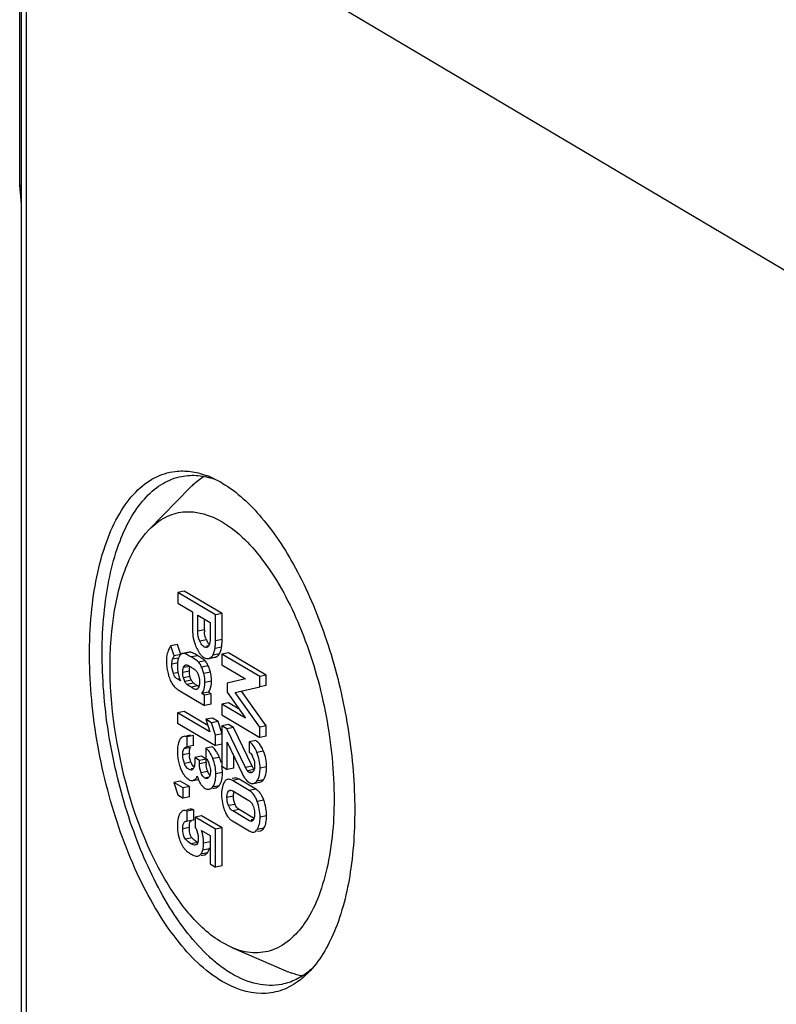
# Model space of a CAD drawing. Units: millimetres. Extents: x 0 to 1189, y 0 to 841.
# Drawn here: x 935 to 953, y 772 to 796 of the extents above; entities that cross this region are included whole.
import ezdxf

# ---------------------------------------------------------------- set-up
doc = ezdxf.new("R2010")
doc.units = ezdxf.units.MM
doc.header["$LTSCALE"] = 65.395
doc.layers.add('KASTEN-1097_DXF_CONTINUOUS_LINE', color=7, linetype='CONTINUOUS')

msp = doc.modelspace()

# ---------------------------------------------------------------- linework, layer by layer
at = {"layer": 'KASTEN-1097_DXF_CONTINUOUS_LINE', "color": 7, "linetype": 'Continuous'}
for p, q in [((934.8448, 791.6184), (934.8448, 800.9978)), ((934.885, 697.235), (934.885, 800.4133)), ((934.8448, 791.6184), (934.8449, 791.6164)), ((934.885, 791.1652), (934.8449, 791.6164)), ((937.9217, 783.4335), (938.8977, 784.4327)), ((938.7549, 781.9695), (938.599, 781.9387)), ((939.6543, 781.4367), (938.7549, 781.9695)), ((938.599, 781.9387), (938.599, 781.6824)), ((939.4984, 781.406), (938.599, 781.9387)), ((938.599, 781.6824), (938.9503, 781.4743)), ((938.9503, 781.4743), (938.9503, 781.0845)), ((939.0793, 781.0173), (939.0793, 781.3979)), ((939.0793, 781.3979), (939.3694, 781.226)), ((939.2352, 781.0481), (939.2352, 781.3055)), ((939.6543, 781.4367), (939.4984, 781.406)), ((939.4984, 780.7923), (939.4984, 781.406)), ((939.6543, 780.823), (939.6543, 781.4367)), ((939.3694, 781.226), (939.3694, 780.8548)), ((938.5957, 780.6984), (938.4398, 780.6676)), ((938.5194, 780.4325), (938.4398, 780.6676)), ((938.6753, 780.4633), (938.5957, 780.6984)), ((938.6753, 780.4633), (938.5194, 780.4325)), ((938.8744, 780.5189), (938.7185, 780.4881)), ((939.3321, 780.3678), (939.488, 780.3986)), ((939.3321, 780.3677), (939.3483, 780.3724)), ((939.488, 780.3986), (939.5042, 780.4031)), ((939.8049, 780.5018), (939.649, 780.471)), ((939.649, 780.471), (939.649, 780.2146)), ((940.5484, 779.9382), (939.649, 780.471)), ((940.7043, 779.969), (939.8049, 780.5018)), ((938.9993, 780.1114), (939.0117, 780.1023)), ((939.0117, 780.1023), (939.0213, 780.0945)), ((939.649, 780.2146), (940.2102, 779.8822)), ((938.6657, 779.8354), (938.5997, 779.8745)), ((940.2102, 779.8822), (939.7774, 779.7789)), ((940.7043, 779.969), (940.5484, 779.9382)), ((940.5484, 779.6957), (940.5484, 779.9382)), ((940.7043, 779.7265), (940.7043, 779.969)), ((938.6139, 779.6237), (939.2398, 779.2529)), ((939.7774, 779.7789), (939.7774, 779.5655)), ((939.962, 779.5582), (940.5484, 779.6957)), ((940.7043, 779.7265), (940.5484, 779.6957)), ((939.3271, 779.5667), (939.1713, 779.5359)), ((939.2398, 779.4953), (939.1713, 779.5359)), ((939.3957, 779.5261), (939.2398, 779.4953)), ((939.2398, 779.2529), (939.2398, 779.4953)), ((939.3957, 779.5261), (939.3271, 779.5667)), ((939.3957, 779.2836), (939.3957, 779.5261)), ((939.7774, 779.5655), (940.2102, 778.9553)), ((940.5484, 778.7363), (939.962, 779.5582)), ((940.7043, 778.7671), (940.1179, 779.589)), ((939.3957, 779.2836), (939.2398, 779.2529)), ((939.8049, 779.3138), (939.649, 779.283)), ((939.649, 779.283), (939.649, 779.0267)), ((940.2102, 778.9553), (939.649, 779.283)), ((940.0626, 779.1633), (939.8049, 779.3138)), ((938.7531, 779.1109), (938.5972, 779.0802)), ((938.5972, 779.0802), (938.5972, 778.8365)), ((939.362, 778.6271), (938.5972, 779.0802)), ((939.3141, 778.7786), (938.7531, 779.1109)), ((939.4241, 778.9548), (939.2682, 778.924)), ((939.2682, 778.924), (939.362, 778.6271)), ((939.4052, 778.8428), (939.2682, 778.924)), ((939.5611, 778.8736), (939.4241, 778.9548)), ((939.649, 779.0267), (940.5484, 778.4939)), ((938.5972, 778.8365), (939.4984, 778.3026)), ((939.5611, 778.8736), (939.4052, 778.8428)), ((939.4984, 778.5463), (939.4052, 778.8428)), ((939.6543, 778.5771), (939.5611, 778.8736)), ((939.8049, 778.8034), (939.649, 778.7726)), ((939.649, 778.7726), (939.649, 777.8085)), ((939.77, 778.7009), (939.649, 778.7726)), ((939.9259, 778.7317), (939.77, 778.7009)), ((940.2102, 777.7789), (939.77, 778.7009)), ((939.9259, 778.7317), (939.8049, 778.8034)), ((940.366, 777.8097), (939.9259, 778.7317)), ((940.7043, 778.7671), (940.5484, 778.7363)), ((940.5484, 778.4939), (940.5484, 778.7363)), ((940.7043, 778.5247), (940.7043, 778.7671)), ((938.8998, 778.5484), (938.8184, 778.5323)), ((938.9784, 778.5424), (938.8225, 778.5116)), ((938.8225, 778.2692), (938.8225, 778.5116)), ((938.9784, 778.3), (938.9784, 778.5424)), ((939.6543, 778.5771), (939.4984, 778.5463)), ((939.4984, 778.3026), (939.4984, 778.5463)), ((940.7043, 778.5247), (940.5484, 778.4939)), ((938.814, 778.2678), (938.8225, 778.2692)), ((938.9784, 778.3), (938.8225, 778.2692)), ((939.4247, 778.2688), (939.2688, 778.238)), ((939.2688, 778.238), (939.2688, 777.9955)), ((939.6543, 778.3334), (939.4984, 778.3026)), ((939.7774, 777.7325), (939.7774, 778.3775)), ((939.7774, 778.3775), (940.1404, 777.6184)), ((940.4531, 778.4194), (940.2972, 778.3886)), ((940.2972, 778.3886), (940.2972, 778.1462)), ((939.1617, 778.0463), (939.0058, 778.0156)), ((939.0058, 778.0156), (939.0058, 777.9135)), ((939.1194, 777.9483), (939.0058, 778.0156)), ((939.2753, 777.9791), (939.1194, 777.9483)), ((939.2633, 777.9862), (939.1617, 778.0463)), ((939.2753, 777.8955), (939.2753, 777.9791)), ((939.9333, 777.7633), (939.9333, 778.0515)), ((939.1194, 777.8647), (939.1194, 777.9483)), ((939.649, 777.8085), (939.7774, 777.7325)), ((939.9333, 777.7633), (939.7774, 777.7325)), ((938.9644, 777.4735), (939.0794, 777.4962)), ((939.9433, 777.5284), (939.8907, 777.518)), ((940.4531, 777.2651), (940.0562, 777.5002)), ((938.6617, 777.4562), (938.5058, 777.4254)), ((938.5058, 777.4254), (938.599, 777.1277)), ((938.7274, 777.2942), (938.5058, 777.4254)), ((938.8833, 777.3249), (938.6617, 777.4562)), ((938.8833, 777.3249), (938.7274, 777.2942)), ((938.7274, 777.0517), (938.7274, 777.2942)), ((938.8833, 777.0825), (938.8833, 777.3249)), ((938.9644, 777.4736), (938.9742, 777.4758)), ((939.4337, 777.2813), (939.5001, 777.2944)), ((940.2972, 777.2343), (939.9003, 777.4695)), ((940.3982, 777.4011), (940.554, 777.4319)), ((938.599, 777.1277), (938.7274, 777.0517)), ((938.8833, 777.0825), (938.7274, 777.0517)), ((939.9077, 777.2226), (940.2898, 776.9962)), ((938.8914, 776.7859), (938.8194, 776.7717)), ((938.9809, 776.7741), (938.825, 776.7433)), ((938.825, 776.5009), (938.825, 776.7433)), ((938.9809, 776.5316), (938.9809, 776.7741)), ((939.1679, 776.632), (939.012, 776.6012)), ((939.012, 776.6012), (939.012, 776.3727)), ((939.4984, 776.3131), (939.012, 776.6012)), ((939.6543, 776.3438), (939.1679, 776.632)), ((940.2898, 776.5206), (939.9077, 776.747)), ((940.3991, 776.579), (940.0636, 776.7777)), ((938.7922, 776.5009), (938.825, 776.5009)), ((938.9809, 776.5316), (938.825, 776.5009)), ((939.6543, 776.3438), (939.4984, 776.3131)), ((939.6543, 775.4436), (939.6543, 776.3438)), ((939.9003, 776.5089), (940.2972, 776.2737)), ((939.1663, 776.2812), (939.3694, 776.1609)), ((939.3694, 776.1609), (939.3694, 775.4892)), ((939.4984, 775.4128), (939.4984, 776.3131)), ((940.4973, 776.2636), (940.5644, 776.2769)), ((939.0371, 775.9432), (939.0237, 775.9392)), ((939.062, 775.6702), (939.0746, 775.6718)), ((939.1557, 775.6879), (939.2305, 775.7026)), ((939.3694, 775.4892), (939.4984, 775.4128)), ((939.6543, 775.4436), (939.4984, 775.4128)), ((939.885, 773.5023), (939.6555, 773.6191)), ((939.8827, 773.5028), (941.1652, 772.9496))]:
    msp.add_line(p, q, dxfattribs=at)
at = {"layer": 'KASTEN-1097_DXF_CONTINUOUS_LINE', "color": 9, "linetype": 'Continuous'}
for p, q in [((935.0055, 697.0811), (935.0055, 800.2594)), ((955.2555, 788.2634), (935.9055, 799.7262)), ((939.2352, 781.0481), (939.0793, 781.0173)), ((939.2807, 780.8086), (939.1248, 780.7778)), ((939.6543, 780.823), (939.4984, 780.7923)), ((939.347, 780.6726), (939.2826, 780.6598)), ((939.6432, 780.6405), (939.4873, 780.6097)), ((938.6154, 780.3788), (938.4789, 780.3519)), ((938.9012, 780.5199), (938.7453, 780.4891)), ((939.0747, 780.4355), (938.9188, 780.4048)), ((939.2481, 780.3141), (939.0922, 780.2833)), ((939.5042, 780.4031), (939.3483, 780.3724)), ((939.5913, 780.481), (939.4355, 780.4502)), ((938.5789, 780.2546), (938.4614, 780.2314)), ((938.8759, 780.0707), (938.72, 780.0399)), ((938.8916, 780.1825), (938.7357, 780.1517)), ((938.7961, 780.2094), (938.7691, 780.204)), ((939.3245, 780.1965), (939.1686, 780.1658)), ((938.6217, 780.0377), (938.4974, 780.0131)), ((938.6558, 779.8856), (938.5997, 779.8745)), ((938.8917, 779.9439), (938.7359, 779.9131)), ((938.9253, 779.8512), (938.7694, 779.8204)), ((939.3771, 780.0464), (939.2213, 780.0156)), ((938.9722, 779.785), (938.8163, 779.7542)), ((939.0747, 779.7163), (938.9188, 779.6855)), ((939.0435, 779.6374), (939.0213, 779.633)), ((939.4031, 779.8326), (939.2472, 779.8019)), ((938.9035, 778.2541), (938.7477, 778.2233)), ((938.8759, 778.1089), (938.72, 778.0781)), ((939.5907, 778.0207), (939.4348, 777.99)), ((940.637, 778.1701), (940.4811, 778.1393)), ((938.9137, 777.9081), (938.7578, 777.8773)), ((938.9666, 777.7578), (938.9195, 777.7485)), ((939.2753, 777.8955), (939.1194, 777.8647)), ((940.366, 777.8097), (940.2102, 777.7789)), ((940.4136, 777.732), (940.2577, 777.7012)), ((940.7123, 777.7948), (940.5564, 777.764)), ((939.3111, 777.6841), (939.1552, 777.6533)), ((939.3397, 777.5463), (939.2472, 777.528)), ((939.6623, 777.6616), (939.5064, 777.6308)), ((940.0562, 777.5002), (939.9003, 777.4695)), ((940.3447, 777.6733), (940.2997, 777.6644)), ((939.5827, 777.3468), (939.4268, 777.316)), ((940.4531, 777.2651), (940.2972, 777.2343)), ((940.6364, 777.4883), (940.4805, 777.4575)), ((939.9259, 777.0971), (939.77, 777.0663)), ((939.8431, 777.2257), (939.8057, 777.2184)), ((939.9617, 776.9042), (939.8058, 776.8734)), ((940.6444, 777.0056), (940.4885, 776.9748)), ((940.0636, 776.7777), (939.9077, 776.747)), ((940.7123, 776.6312), (940.5564, 776.6005)), ((938.8759, 776.3513), (938.72, 776.3206)), ((940.3883, 776.5401), (940.3491, 776.5323)), ((940.6444, 776.3385), (940.4885, 776.3077)), ((938.9408, 776.1058), (938.7849, 776.075)), ((939.0691, 775.9991), (938.9132, 775.9683)), ((939.3716, 776.0125), (939.2157, 775.9817)), ((939.3052, 775.7507), (939.1494, 775.7199)), ((939.3516, 775.8494), (939.1957, 775.8186))]:
    msp.add_line(p, q, dxfattribs=at)
at = {"layer": 'KASTEN-1097_DXF_CONTINUOUS_LINE', "color": 7, "linetype": 'Continuous'}
for centre, radius, start, end in [((938.5701, 782.7823), 2.0609, 66.74577, 70.05444), ((938.3486, 782.331), 2.5641, 59.35449, 60.52274), ((940.077, 781.0475), 0.8418, 179.95761, 182.99535), ((939.6376, 780.9772), 0.3947, 199.91517, 205.29567), ((939.8142, 781.0604), 0.5899, 205.27492, 208.64277), ((938.6233, 780.4965), 0.2509, 137.00303, 142.4412), ((939.7746, 780.9807), 0.8129, 200.25086, 204.89671), ((939.0303, 780.6702), 0.461, 331.49641, 345.81154), ((939.0297, 780.6699), 0.4616, 345.86664, 349.22649), ((939.023, 780.6712), 0.4684, 349.22743, 352.46152), ((938.3101, 780.7648), 1.1873, 352.49818, 355.22006), ((939.1864, 780.7011), 0.4609, 331.47995, 341.61677), ((939.1877, 780.7002), 0.4594, 341.66203, 348.80513), ((939.1793, 780.7019), 0.4679, 348.80447, 352.46277), ((938.5171, 780.7894), 1.1359, 352.46834, 353.89081), ((939.2048, 780.3128), 0.8725, 177.57435, 180.02022), ((939.5534, 780.3124), 1.221, 179.99641, 183.26099), ((938.9304, 780.3436), 0.5958, 162.54899, 169.20044), ((939.0325, 780.215), 0.4455, 156.11252, 159.09776), ((938.7356, 780.4018), 0.088, 101.20658, 108.92672), ((938.8909, 780.4356), 0.0849, 91.82861, 101.18009), ((938.8909, 780.4327), 0.0878, 83.2649, 91.79188), ((937.6532, 778.0344), 2.7904, 58.61326, 59.37537), ((939.654, 780.876), 0.6572, 212.54938, 215.33358), ((939.5603, 780.8094), 0.5423, 215.32446, 218.61287), ((939.0371, 780.1167), 0.289, 40.17823, 43.09016), ((939.2546, 780.5482), 0.2057, 326.76726, 331.54241), ((939.5454, 780.3121), 1.213, 183.27071, 189.64292), ((939.5788, 780.3184), 1.247, 189.6705, 195.92543), ((939.6146, 780.1911), 1.0229, 177.78624, 180.04847), ((939.4938, 780.19), 0.9022, 179.98937, 183.92673), ((939.3785, 780.2003), 0.7867, 175.14791, 177.79636), ((939.4708, 780.1886), 0.8791, 183.93331, 187.8812), ((939.1931, 780.2162), 0.6006, 172.06648, 175.15739), ((939.4626, 780.1875), 0.8708, 187.88769, 191.74724), ((937.7689, 778.2239), 2.2538, 59.32158, 60.06606), ((939.6371, 780.3347), 1.3075, 195.9129, 199.01446), ((939.1097, 780.1519), 0.7494, 198.93436, 203.77247), ((939.4785, 780.1914), 0.8872, 191.78192, 199.55744), ((939.5101, 780.2022), 0.9206, 199.53616, 201.48869), ((939.5305, 780.2103), 0.9426, 201.48922, 203.43615), ((938.8711, 780.0234), 0.4775, 215.62235, 221.53448), ((938.8425, 779.9983), 0.4394, 221.55652, 227.29274), ((938.8253, 779.9798), 0.4142, 227.30221, 239.30085), ((939.8954, 781.101), 1.6097, 239.34543, 240.09053), ((939.5191, 778.1691), 0.9274, 176.55845, 180.06301), ((940.3106, 778.1796), 0.2789, 52.17312, 59.28376), ((939.8111, 778.1678), 1.2194, 179.98338, 183.45211), ((939.732, 778.1626), 1.1402, 183.43238, 190.42466), ((939.4211, 778.1089), 0.5452, 179.99518, 183.52358), ((938.9543, 777.801), 0.671, 29.28029, 31.67389), ((938.5972, 777.6224), 1.0704, 18.44529, 21.84793), ((939.9779, 777.8513), 0.4444, 21.21349, 25.17114), ((939.9133, 777.8259), 0.5138, 17.6357, 21.24503), ((939.6902, 778.1558), 1.0979, 190.46798, 197.5361), ((939.7012, 778.1595), 1.1095, 197.54985, 201.12844), ((939.3155, 778.0603), 0.4296, 200.74108, 204.88326), ((940.0462, 777.8951), 0.7709, 179.9711, 182.8369), ((938.9469, 777.7295), 0.4236, 17.80747, 21.59688), ((938.7434, 777.6637), 0.6375, 15.0899, 17.84562), ((938.6508, 777.6403), 1.0139, 14.93169, 18.44225), ((938.7445, 777.661), 0.9178, 0.03513, 9.59394), ((939.1347, 777.8824), 0.4763, 216.12248, 221.30571), ((938.9138, 777.778), 0.057, 281.10777, 297.62043), ((939.7194, 777.8458), 0.4392, 197.31545, 201.61277), ((939.7206, 777.8459), 0.4404, 201.5688, 205.65249), ((940.5322, 777.7586), 0.411, 218.80102, 221.30663), ((939.5762, 777.6936), 0.5291, 216.03764, 218.99857), ((939.515, 777.644), 0.4502, 218.99514, 222.26421), ((940.2834, 776.9787), 0.3328, 56.24089, 59.35414), ((940.5889, 777.1435), 0.9473, 176.37632, 180.06838), ((940.6836, 777.1424), 1.042, 180.00177, 183.44384), ((940.718, 777.1457), 1.0765, 183.50893, 193.39975), ((940.2181, 776.9102), 0.4278, 36.45458, 42.65787), ((940.7818, 777.1602), 1.1419, 193.36362, 196.62883), ((940.8324, 777.1754), 1.1948, 196.63174, 199.86391), ((940.0506, 776.7284), 0.3692, 22.7757, 27.28198), ((938.9134, 776.6738), 0.1143, 93.61988, 101.10387), ((940.4329, 777.0298), 0.7695, 199.77881, 204.26961), ((940.1023, 776.833), 0.3825, 222.26737, 228.31893), ((938.5628, 776.0961), 0.5275, 26.23252, 31.62256), ((940.0785, 776.8064), 0.3469, 228.33167, 235.15222), ((940.0673, 776.7908), 0.3277, 235.19177, 239.34736), ((940.3443, 776.5572), 0.0542, 281.06225, 292.09961), ((939.4091, 776.3607), 0.8154, 192.48017, 195.05626), ((939.5554, 776.6839), 0.8438, 223.24638, 225.37844), ((939.3035, 776.2625), 0.6845, 203.62059, 205.83487), ((939.4241, 776.321), 0.8185, 205.84344, 207.86268), ((939.3192, 776.2656), 0.6999, 207.86163, 210.08936), ((939.4779, 776.6053), 0.7333, 225.37694, 227.71504), ((938.9537, 775.9651), 0.4144, 343.77612, 347.12072), ((939.0706, 776.1021), 0.402, 218.07675, 221.21166), ((939.0182, 776.057), 0.3329, 221.31436, 225.12972), ((939.074, 776.113), 0.4119, 225.12344, 228.56052), ((939.135, 776.1821), 0.5041, 228.55396, 231.64041), ((938.6919, 775.965), 0.5247, 341.18991, 343.79593), ((939.2102, 775.8049), 0.1043, 281.21095, 291.4249), ((938.8411, 775.9978), 0.5317, 341.45881, 343.78494), ((941.9553, 774.7807), 1.9942, 246.65938, 250.93575), ((940.1579, 774.4274), 2.169, 315.6765, 317.00685)]:
    msp.add_arc(centre, radius, start, end, dxfattribs=at)
for points, knots in [([(934.8449, 791.6164), (934.8461, 791.6041), (934.8632, 791.5896), (934.8793, 791.5818), (934.885, 791.5794)], [0, 0, 0, 0, 0.6676811, 1, 1, 1, 1]), ([(939.6555, 772.6969), (939.2372, 772.9447), (938.4433, 773.7479), (937.5477, 775.3177), (936.8738, 777.253), (936.5039, 779.3385), (936.4775, 781.3395), (936.7557, 782.8446), (937.1836, 783.7985), (937.5639, 784.3229), (938.0181, 784.6813), (938.3678, 784.7934), (938.5385, 784.814)], [0, 0, 0, 0, 0.105579, 0.2386582, 0.3906296, 0.5481059, 0.6965396, 0.8233444, 0.8763699, 0.9223732, 0.9626714, 1, 1, 1, 1]), ([(939.3447, 773.2882), (938.9813, 773.6242), (938.3172, 774.5016), (937.5717, 776.0707), (937.0408, 777.8894), (936.7786, 779.7814), (936.8091, 781.5625), (937.0882, 782.8906), (937.4807, 783.7358), (937.8232, 784.2089), (938.226, 784.5436), (938.5359, 784.6646), (938.6891, 784.6948)], [0, 0, 0, 0, 0.1167073, 0.2558106, 0.4080711, 0.5616554, 0.7044971, 0.8265551, 0.8780849, 0.9232632, 0.9631746, 1, 1, 1, 1]), ([(938.8978, 784.4327), (938.9229, 784.4584), (939.0226, 784.5553), (939.1329, 784.6415), (939.2197, 784.6969)], [0, 0, 0, 0, 0.2589245, 1, 1, 1, 1]), ([(939.6555, 784.537), (940.0133, 784.3251), (940.7032, 783.6717), (941.5229, 782.3837), (942.1898, 780.7759), (942.6424, 778.9843), (942.8434, 777.1622), (942.7743, 775.4643), (942.4466, 774.0338), (942.012, 773.2353), (941.7444, 772.9483)], [0, 0, 0, 0, 0.098265, 0.2197053, 0.3591415, 0.5077045, 0.6550325, 0.7909551, 0.9072455, 1, 1, 1, 1]), ([(937.9214, 783.4333), (938.0333, 783.5478), (938.2809, 783.7419), (938.8937, 783.9324), (939.3818, 783.7769), (939.6555, 783.6148)], [0, 0, 0, 0, 0.2554798, 0.4921434, 1, 1, 1, 1]), ([(939.6555, 783.6148), (940.0487, 783.3819), (940.784, 782.6002), (941.5791, 781.0887), (942.1357, 779.249), (942.3689, 777.3302), (942.2724, 775.7992), (941.9808, 774.7563), (941.6287, 774.0078), (941.0652, 773.4423), (940.3688, 773.3455), (940.0424, 773.4343), (939.885, 773.5019)], [0, 0, 0, 0, 0.1107821, 0.2521936, 0.4123207, 0.5737566, 0.7187708, 0.7808566, 0.8347226, 0.919932, 0.9584709, 1, 1, 1, 1]), ([(939.6555, 773.6191), (939.3515, 773.7992), (938.7652, 774.3555), (937.7864, 775.9044), (937.0392, 778.3114), (936.9083, 780.8113), (937.3143, 782.5304), (937.6911, 783.1975), (937.9214, 783.4333)], [0, 0, 0, 0, 0.0987129, 0.2208124, 0.5093764, 0.7921036, 0.9079426, 1, 1, 1, 1]), ([(939.2243, 780.6483), (939.2146, 780.6541), (939.1713, 780.6887), (939.1435, 780.7384), (939.1248, 780.7778)], [0, 0, 0, 0, 0.2064555, 1, 1, 1, 1]), ([(939.3694, 780.8548), (939.3694, 780.8161), (939.367, 780.7658), (939.3548, 780.7173), (939.3512, 780.7066)], [0, 0, 0, 0, 0.774194, 1, 1, 1, 1]), ([(938.4244, 780.6495), (938.4179, 780.6411), (938.3912, 780.6018), (938.3731, 780.5573), (938.362, 780.5223)], [0, 0, 0, 0, 0.2241713, 1, 1, 1, 1]), ([(939.3141, 780.6451), (939.3103, 780.6419), (939.302, 780.6366), (939.2926, 780.6334), (939.288, 780.6325)], [0, 0, 0, 0, 0.5119995, 1, 1, 1, 1]), ([(939.3301, 780.6628), (939.3278, 780.6594), (939.3228, 780.6531), (939.3171, 780.6476), (939.3141, 780.6451)], [0, 0, 0, 0, 0.5176756, 1, 1, 1, 1]), ([(939.344, 780.6878), (939.342, 780.6833), (939.3378, 780.6747), (939.3328, 780.6666), (939.3301, 780.6628)], [0, 0, 0, 0, 0.5159646, 1, 1, 1, 1]), ([(939.3512, 780.7066), (939.3502, 780.7033), (939.3479, 780.697), (939.3454, 780.6908), (939.344, 780.6878)], [0, 0, 0, 0, 0.5103122, 1, 1, 1, 1]), ([(938.6031, 780.3275), (938.6022, 780.3229), (938.6004, 780.3134), (938.5989, 780.3039), (938.5982, 780.2991)], [0, 0, 0, 0, 0.4887224, 1, 1, 1, 1]), ([(938.6693, 780.4623), (938.6652, 780.4588), (938.6466, 780.4393), (938.6339, 780.415), (938.6252, 780.3954)], [0, 0, 0, 0, 0.2011611, 1, 1, 1, 1]), ([(938.6818, 780.4721), (938.6797, 780.4706), (938.6754, 780.4675), (938.6713, 780.4641), (938.6693, 780.4623)], [0, 0, 0, 0, 0.4919467, 1, 1, 1, 1]), ([(938.7071, 780.485), (938.7027, 780.4835), (938.694, 780.4798), (938.6858, 780.4748), (938.6818, 780.4721)], [0, 0, 0, 0, 0.4886723, 1, 1, 1, 1]), ([(938.7453, 780.4891), (938.7408, 780.4896), (938.7318, 780.49), (938.7229, 780.4889), (938.7185, 780.4881)], [0, 0, 0, 0, 0.5042684, 1, 1, 1, 1]), ([(938.7599, 780.4858), (938.7573, 780.4866), (938.7525, 780.4879), (938.7476, 780.4888), (938.7453, 780.4891)], [0, 0, 0, 0, 0.5434016, 1, 1, 1, 1]), ([(938.9188, 780.4048), (938.9015, 780.415), (938.8499, 780.4443), (938.7976, 780.4744), (938.7599, 780.4858)], [0, 0, 0, 0, 0.3377463, 1, 1, 1, 1]), ([(938.9272, 780.5127), (938.9224, 780.5145), (938.9139, 780.5174), (938.9051, 780.5194), (938.9012, 780.5199)], [0, 0, 0, 0, 0.5647816, 1, 1, 1, 1]), ([(939.0922, 780.2833), (939.0842, 780.2919), (939.0307, 780.3385), (938.9695, 780.3747), (938.9188, 780.4048)], [0, 0, 0, 0, 0.1663618, 1, 1, 1, 1]), ([(939.0747, 780.4355), (939.0592, 780.4447), (939.0112, 780.4724), (938.9623, 780.4996), (938.9272, 780.5127)], [0, 0, 0, 0, 0.3237939, 1, 1, 1, 1]), ([(939.2481, 780.3141), (939.2436, 780.3189), (939.2184, 780.3427), (939.1899, 780.3626), (939.1666, 780.3782)], [0, 0, 0, 0, 0.1904647, 1, 1, 1, 1]), ([(939.2206, 780.3942), (939.2304, 780.3884), (939.2644, 780.3706), (939.3053, 780.3625), (939.3321, 780.3678)], [0, 0, 0, 0, 0.2921539, 1, 1, 1, 1]), ([(939.3245, 780.1965), (939.3193, 780.2071), (939.3, 780.2443), (939.2774, 780.28), (939.2579, 780.3031)], [0, 0, 0, 0, 0.279885, 1, 1, 1, 1]), ([(939.58, 780.4625), (939.582, 780.4655), (939.586, 780.4715), (939.5896, 780.4778), (939.5913, 780.481)], [0, 0, 0, 0, 0.4933452, 1, 1, 1, 1]), ([(938.7691, 780.204), (938.7729, 780.2073), (938.7807, 780.2132), (938.7899, 780.2166), (938.7945, 780.2175)], [0, 0, 0, 0, 0.5143711, 1, 1, 1, 1]), ([(938.7945, 780.2175), (938.798, 780.2182), (938.8054, 780.2187), (938.8127, 780.2173), (938.8163, 780.2161)], [0, 0, 0, 0, 0.4883129, 1, 1, 1, 1]), ([(938.8759, 780.0707), (938.8759, 780.0803), (938.8766, 780.113), (938.88, 780.146), (938.8865, 780.1682)], [0, 0, 0, 0, 0.2931841, 1, 1, 1, 1]), ([(939.1686, 780.1658), (939.1627, 780.1777), (939.1411, 780.2192), (939.1151, 780.2589), (939.0922, 780.2833)], [0, 0, 0, 0, 0.2845513, 1, 1, 1, 1]), ([(939.2213, 780.0156), (939.2172, 780.0307), (939.2025, 780.0817), (939.1851, 780.1322), (939.1686, 780.1658)], [0, 0, 0, 0, 0.2947488, 1, 1, 1, 1]), ([(939.3771, 780.0464), (939.373, 780.0615), (939.3584, 780.1125), (939.341, 780.1629), (939.3245, 780.1965)], [0, 0, 0, 0, 0.2947488, 1, 1, 1, 1]), ([(938.5997, 779.8745), (938.5896, 779.8805), (938.5425, 779.9153), (938.5133, 779.9696), (938.4974, 780.0131)], [0, 0, 0, 0, 0.2019606, 1, 1, 1, 1]), ([(939.0688, 780.0259), (939.0707, 780.022), (939.0744, 780.014), (939.0778, 780.0058), (939.0794, 780.0017)], [0, 0, 0, 0, 0.4937521, 1, 1, 1, 1]), ([(939.2472, 779.8019), (939.2472, 779.8211), (939.2453, 779.8929), (939.2351, 779.9648), (939.2213, 780.0156)], [0, 0, 0, 0, 0.2678309, 1, 1, 1, 1]), ([(939.4031, 779.8326), (939.4031, 779.8519), (939.4012, 779.9237), (939.3909, 779.9956), (939.3771, 780.0464)], [0, 0, 0, 0, 0.2678309, 1, 1, 1, 1]), ([(938.9883, 779.7723), (938.9853, 779.7745), (938.9798, 779.7786), (938.9746, 779.783), (938.9722, 779.785)], [0, 0, 0, 0, 0.5451606, 1, 1, 1, 1]), ([(939.0747, 779.7163), (939.0656, 779.7217), (939.0362, 779.7394), (939.0073, 779.7581), (938.9883, 779.7723)], [0, 0, 0, 0, 0.3080617, 1, 1, 1, 1]), ([(939.0447, 779.6314), (939.0409, 779.6307), (939.0329, 779.6302), (939.0251, 779.6318), (939.0213, 779.633)], [0, 0, 0, 0, 0.4879787, 1, 1, 1, 1]), ([(939.0685, 779.6438), (939.0651, 779.6407), (939.0577, 779.6354), (939.049, 779.6322), (939.0447, 779.6314)], [0, 0, 0, 0, 0.5139864, 1, 1, 1, 1]), ([(939.1063, 779.7091), (939.1056, 779.707), (939.1041, 779.7028), (939.1024, 779.6987), (939.1015, 779.6967)], [0, 0, 0, 0, 0.5103799, 1, 1, 1, 1]), ([(939.1713, 779.5359), (939.1842, 779.5514), (939.2354, 779.6306), (939.2472, 779.7287), (939.2472, 779.8019)], [0, 0, 0, 0, 0.2161309, 1, 1, 1, 1]), ([(939.3271, 779.5667), (939.3401, 779.5822), (939.3912, 779.6614), (939.4031, 779.7595), (939.4031, 779.8326)], [0, 0, 0, 0, 0.2161309, 1, 1, 1, 1]), ([(938.72, 778.0781), (938.72, 778.0923), (938.7217, 778.1412), (938.7275, 778.1943), (938.7477, 778.2233)], [0, 0, 0, 0, 0.2863949, 1, 1, 1, 1]), ([(938.8878, 778.2188), (938.8888, 778.2222), (938.8909, 778.2288), (938.8935, 778.2352), (938.8948, 778.2383)], [0, 0, 0, 0, 0.5186318, 1, 1, 1, 1]), ([(938.8948, 778.2383), (938.8961, 778.2411), (938.8987, 778.2466), (938.9019, 778.2517), (938.9035, 778.2541)], [0, 0, 0, 0, 0.5188676, 1, 1, 1, 1]), ([(939.4508, 778.2469), (939.4466, 778.2509), (939.4381, 778.2584), (939.4292, 778.2654), (939.4247, 778.2688)], [0, 0, 0, 0, 0.5076177, 1, 1, 1, 1]), ([(940.4811, 778.1393), (940.4732, 778.1588), (940.443, 778.2268), (940.4034, 778.2917), (940.3671, 778.331)], [0, 0, 0, 0, 0.2820063, 1, 1, 1, 1]), ([(939.2688, 777.9955), (939.2758, 777.9889), (939.3061, 777.9568), (939.3281, 777.9174), (939.3408, 777.8854)], [0, 0, 0, 0, 0.2183072, 1, 1, 1, 1]), ([(939.4348, 777.99), (939.4272, 778.0091), (939.3984, 778.0758), (939.3618, 778.1399), (939.3286, 778.1802)], [0, 0, 0, 0, 0.2828504, 1, 1, 1, 1]), ([(940.2972, 778.1462), (940.305, 778.1406), (940.3399, 778.1118), (940.365, 778.0725), (940.3802, 778.0403)], [0, 0, 0, 0, 0.2128656, 1, 1, 1, 1]), ([(938.8626, 777.7373), (938.8523, 777.7434), (938.8047, 777.7788), (938.7745, 777.8334), (938.7578, 777.8773)], [0, 0, 0, 0, 0.2028277, 1, 1, 1, 1]), ([(938.9547, 777.7379), (938.9524, 777.7358), (938.9478, 777.732), (938.9428, 777.7289), (938.9402, 777.7275)], [0, 0, 0, 0, 0.5112856, 1, 1, 1, 1]), ([(938.9676, 777.7528), (938.9656, 777.7501), (938.9616, 777.7449), (938.957, 777.7401), (938.9547, 777.7379)], [0, 0, 0, 0, 0.5136269, 1, 1, 1, 1]), ([(938.9794, 777.7728), (938.9776, 777.7692), (938.9739, 777.7624), (938.9697, 777.7559), (938.9676, 777.7528)], [0, 0, 0, 0, 0.5128973, 1, 1, 1, 1]), ([(939.0014, 777.8477), (939.0008, 777.843), (938.9992, 777.8338), (938.9973, 777.8246), (938.9962, 777.8202)], [0, 0, 0, 0, 0.5091475, 1, 1, 1, 1]), ([(940.4136, 777.732), (940.4096, 777.7365), (940.3907, 777.7604), (940.3766, 777.7877), (940.366, 777.8097)], [0, 0, 0, 0, 0.1975732, 1, 1, 1, 1]), ([(940.4274, 777.8219), (940.4274, 777.8088), (940.4258, 777.764), (940.4171, 777.7168), (940.3991, 777.6902)], [0, 0, 0, 0, 0.2902651, 1, 1, 1, 1]), ([(940.5371, 777.5805), (940.5404, 777.5939), (940.5529, 777.6543), (940.5564, 777.7162), (940.5564, 777.764)], [0, 0, 0, 0, 0.2233364, 1, 1, 1, 1]), ([(940.6792, 777.5666), (940.685, 777.5821), (940.707, 777.6562), (940.7123, 777.7343), (940.7123, 777.7948)], [0, 0, 0, 0, 0.2154037, 1, 1, 1, 1]), ([(938.9742, 777.4758), (938.998, 777.4824), (939.0269, 777.5084), (939.0452, 777.5382), (939.0502, 777.5474)], [0, 0, 0, 0, 0.7007039, 1, 1, 1, 1]), ([(939.0502, 777.5474), (939.0527, 777.5518), (939.0574, 777.561), (939.0617, 777.5703), (939.0639, 777.5751)], [0, 0, 0, 0, 0.4860906, 1, 1, 1, 1]), ([(939.2472, 777.528), (939.2381, 777.5334), (939.1963, 777.5657), (939.1706, 777.6145), (939.1552, 777.6533)], [0, 0, 0, 0, 0.202752, 1, 1, 1, 1]), ([(939.3123, 777.5217), (939.31, 777.5205), (939.3051, 777.5184), (939.3001, 777.5169), (939.2975, 777.5164)], [0, 0, 0, 0, 0.5041949, 1, 1, 1, 1]), ([(939.3514, 777.5655), (939.3496, 777.5621), (939.3459, 777.5557), (939.3418, 777.5496), (939.3396, 777.5466)], [0, 0, 0, 0, 0.5129251, 1, 1, 1, 1]), ([(939.3774, 777.698), (939.3774, 777.6851), (939.3758, 777.6401), (939.3664, 777.5941), (939.3514, 777.5655)], [0, 0, 0, 0, 0.2845645, 1, 1, 1, 1]), ([(939.4855, 777.4351), (939.4892, 777.449), (939.5029, 777.5133), (939.5064, 777.5795), (939.5064, 777.6308)], [0, 0, 0, 0, 0.2187664, 1, 1, 1, 1]), ([(939.6272, 777.4218), (939.6318, 777.4335), (939.6497, 777.488), (939.6572, 777.5454), (939.6601, 777.59)], [0, 0, 0, 0, 0.2188902, 1, 1, 1, 1]), ([(939.9003, 777.4695), (939.8903, 777.4754), (939.8559, 777.4936), (939.8145, 777.503), (939.7875, 777.4976)], [0, 0, 0, 0, 0.2964241, 1, 1, 1, 1]), ([(940.3991, 777.6902), (940.3972, 777.6875), (940.3934, 777.6823), (940.389, 777.6776), (940.3867, 777.6755)], [0, 0, 0, 0, 0.5153538, 1, 1, 1, 1]), ([(940.4805, 777.4575), (940.5009, 777.4832), (940.5213, 777.5249), (940.534, 777.5684), (940.5371, 777.5805)], [0, 0, 0, 0, 0.7236968, 1, 1, 1, 1]), ([(939.1334, 777.4048), (939.1358, 777.4009), (939.1407, 777.3933), (939.1458, 777.3859), (939.1484, 777.3824)], [0, 0, 0, 0, 0.509315, 1, 1, 1, 1]), ([(939.4268, 777.316), (939.4482, 777.3398), (939.4694, 777.3805), (939.4823, 777.4229), (939.4855, 777.4351)], [0, 0, 0, 0, 0.7182605, 1, 1, 1, 1]), ([(939.5374, 777.3088), (939.5405, 777.3106), (939.5466, 777.3144), (939.5524, 777.3187), (939.5553, 777.321)], [0, 0, 0, 0, 0.4911854, 1, 1, 1, 1]), ([(940.3665, 777.3996), (940.3718, 777.3991), (940.3824, 777.3988), (940.393, 777.4001), (940.3982, 777.4011)], [0, 0, 0, 0, 0.5052151, 1, 1, 1, 1]), ([(939.77, 777.0663), (939.77, 777.0818), (939.772, 777.1335), (939.7822, 777.1898), (939.8057, 777.2184)], [0, 0, 0, 0, 0.2954279, 1, 1, 1, 1]), ([(939.885, 777.234), (939.8889, 777.2324), (939.8966, 777.2289), (939.904, 777.2248), (939.9077, 777.2226)], [0, 0, 0, 0, 0.4902703, 1, 1, 1, 1]), ([(939.9259, 777.0971), (939.9259, 777.1075), (939.9268, 777.1435), (939.9313, 777.1798), (939.9389, 777.2044)], [0, 0, 0, 0, 0.2879816, 1, 1, 1, 1]), ([(940.4885, 776.9748), (940.4779, 777.0042), (940.436, 777.1038), (940.3637, 777.1949), (940.2972, 777.2343)], [0, 0, 0, 0, 0.2877918, 1, 1, 1, 1]), ([(940.6444, 777.0056), (940.6389, 777.0208), (940.617, 777.0763), (940.5881, 777.1294), (940.5622, 777.1644)], [0, 0, 0, 0, 0.2706867, 1, 1, 1, 1]), ([(939.9077, 776.747), (939.898, 776.7527), (939.8532, 776.7844), (939.8224, 776.8333), (939.8058, 776.8734)], [0, 0, 0, 0, 0.2059028, 1, 1, 1, 1]), ([(940.0636, 776.7777), (940.0296, 776.7979), (939.991, 776.841), (939.9675, 776.8902), (939.9617, 776.9042)], [0, 0, 0, 0, 0.7234862, 1, 1, 1, 1]), ([(940.2898, 776.9962), (940.2979, 776.9914), (940.3348, 776.9662), (940.3626, 776.9288), (940.3787, 776.8976)], [0, 0, 0, 0, 0.2120987, 1, 1, 1, 1]), ([(940.4274, 776.6769), (940.4274, 776.6639), (940.4259, 776.6187), (940.4178, 776.5718), (940.4019, 776.5434)], [0, 0, 0, 0, 0.284681, 1, 1, 1, 1]), ([(940.6827, 776.4201), (940.6878, 776.4353), (940.7068, 776.5041), (940.7123, 776.576), (940.7123, 776.6312)], [0, 0, 0, 0, 0.2247815, 1, 1, 1, 1]), ([(938.72, 776.3206), (938.72, 776.343), (938.7208, 776.4053), (938.7487, 776.4932), (938.7921, 776.5016)], [0, 0, 0, 0, 0.3366894, 1, 1, 1, 1]), ([(938.8759, 776.3513), (938.8759, 776.3719), (938.8783, 776.4297), (938.8921, 776.4991), (938.9241, 776.5219)], [0, 0, 0, 0, 0.3433746, 1, 1, 1, 1]), ([(940.3909, 776.5271), (940.3872, 776.5227), (940.3793, 776.5147), (940.3696, 776.509), (940.3647, 776.507)], [0, 0, 0, 0, 0.5221001, 1, 1, 1, 1]), ([(940.4019, 776.5434), (940.4002, 776.5404), (940.3968, 776.5348), (940.3929, 776.5296), (940.3909, 776.5271)], [0, 0, 0, 0, 0.5144027, 1, 1, 1, 1]), ([(938.6217, 776.1489), (938.6257, 776.1337), (938.6412, 776.0793), (938.6599, 776.0257), (938.6763, 775.9882)], [0, 0, 0, 0, 0.2769889, 1, 1, 1, 1]), ([(938.7849, 776.075), (938.7721, 776.0887), (938.7256, 776.1629), (938.72, 776.2534), (938.72, 776.3206)], [0, 0, 0, 0, 0.2183963, 1, 1, 1, 1]), ([(938.9408, 776.1058), (938.933, 776.1141), (938.9007, 776.1576), (938.8876, 776.2122), (938.8818, 776.2541)], [0, 0, 0, 0, 0.2123625, 1, 1, 1, 1]), ([(939.0867, 776.1103), (939.0867, 776.0942), (939.0846, 776.0414), (939.0795, 775.9784), (939.0515, 775.9523)], [0, 0, 0, 0, 0.2958412, 1, 1, 1, 1]), ([(940.2972, 776.2737), (940.3071, 776.2679), (940.341, 776.2499), (940.3818, 776.2408), (940.4085, 776.2461)], [0, 0, 0, 0, 0.296473, 1, 1, 1, 1]), ([(939.0515, 775.9523), (939.0493, 775.9503), (939.0448, 775.9467), (939.0397, 775.9441), (939.0371, 775.9432)], [0, 0, 0, 0, 0.5155486, 1, 1, 1, 1]), ([(938.9034, 775.7317), (938.9203, 775.7217), (938.9696, 775.6951), (939.0248, 775.6675), (939.062, 775.6702)], [0, 0, 0, 0, 0.3447017, 1, 1, 1, 1]), ([(939.1494, 775.7199), (939.1532, 775.7244), (939.1702, 775.7475), (939.1812, 775.7744), (939.1885, 775.7958)], [0, 0, 0, 0, 0.206428, 1, 1, 1, 1]), ([(939.3052, 775.7507), (939.3092, 775.7553), (939.3266, 775.779), (939.3377, 775.8067), (939.3451, 775.8288)], [0, 0, 0, 0, 0.2056081, 1, 1, 1, 1]), ([(941.0719, 772.6279), (940.881, 772.5901), (940.4545, 772.6024), (940.0685, 772.7709), (939.8805, 772.8822)], [0, 0, 0, 0, 0.4712266, 1, 1, 1, 1]), ([(941.7778, 772.9896), (941.7496, 772.9648), (941.638, 772.8721), (941.5145, 772.7933), (941.418, 772.7457)], [0, 0, 0, 0, 0.2585223, 1, 1, 1, 1]), ([(941.4449, 772.6848), (941.3196, 772.5965), (941.0463, 772.4549), (940.414, 772.3585), (939.9367, 772.5303), (939.6555, 772.6969)], [0, 0, 0, 0, 0.2436944, 0.4805447, 1, 1, 1, 1])]:
    msp.add_open_spline(points, degree=3, knots=knots, dxfattribs=at)
for points in [[(938.5385, 784.814), (938.6587, 784.8285), (938.7816, 784.8271), (938.9017, 784.8115)], [(938.9017, 784.8115), (939.0282, 784.7952), (939.1532, 784.7631), (939.2731, 784.7196)], [(938.6891, 784.6948), (938.8187, 784.7204), (938.9532, 784.7267), (939.0847, 784.715)], [(939.0847, 784.715), (939.2188, 784.7031), (939.3519, 784.6725), (939.4792, 784.6286)], [(939.3838, 784.6758), (939.4613, 784.6426), (939.5369, 784.6047), (939.6103, 784.5632)], [(938.9503, 781.0845), (938.9503, 781.0259), (938.9536, 780.9671), (938.9613, 780.909)], [(939.1248, 780.7778), (939.09, 780.8512), (939.0793, 780.9361), (939.0793, 781.0173)], [(939.2665, 780.8428), (939.2479, 780.894), (939.2392, 780.9491), (939.2363, 781.0035)], [(938.9613, 780.909), (938.9708, 780.8377), (938.9871, 780.7668), (939.012, 780.6993)], [(939.35, 780.703), (939.3283, 780.7246), (939.3112, 780.7508), (939.2964, 780.7776)], [(939.4933, 780.6658), (939.4969, 780.7078), (939.4984, 780.7501), (939.4984, 780.7923)], [(939.6465, 780.6685), (939.652, 780.7198), (939.6543, 780.7715), (939.6543, 780.823)], [(939.0373, 780.6385), (939.0559, 780.5986), (939.0763, 780.5594), (939.1, 780.5224)], [(939.288, 780.6325), (939.2665, 780.6282), (939.2431, 780.6372), (939.2243, 780.6483)], [(938.3451, 780.4553), (938.3385, 780.4205), (938.3347, 780.3851), (938.3332, 780.3497)], [(938.4614, 780.2314), (938.4614, 780.272), (938.4659, 780.3134), (938.4789, 780.3519)], [(938.4789, 780.3519), (938.4885, 780.3804), (938.501, 780.4088), (938.5194, 780.4325)], [(938.6163, 780.374), (938.6106, 780.3589), (938.6064, 780.3433), (938.6031, 780.3275)], [(939.1666, 780.3782), (939.1469, 780.3914), (939.1268, 780.404), (939.1065, 780.4164)], [(939.1365, 780.471), (939.1527, 780.4508), (939.1705, 780.4317), (939.1905, 780.4154)], [(939.1905, 780.4154), (939.2, 780.4076), (939.2101, 780.4004), (939.2206, 780.3942)], [(939.3483, 780.3724), (939.3798, 780.3838), (939.4083, 780.4075), (939.4267, 780.4355)], [(939.5042, 780.4031), (939.5344, 780.4141), (939.5618, 780.4361), (939.58, 780.4625)], [(938.4974, 780.0131), (938.4721, 780.0824), (938.4614, 780.1577), (938.4614, 780.2314)], [(938.72, 780.0399), (938.72, 780.0775), (938.721, 780.117), (938.7357, 780.1517)], [(938.7357, 780.1517), (938.7438, 780.1707), (938.7536, 780.1903), (938.7691, 780.204)], [(938.8163, 780.2161), (938.8438, 780.2074), (938.8685, 780.1914), (938.8935, 780.1771)], [(938.8917, 779.9439), (938.88, 779.9848), (938.8759, 780.0281), (938.8759, 780.0707)], [(938.9188, 780.1623), (938.9461, 780.1461), (938.9733, 780.1296), (938.9993, 780.1114)], [(939.0213, 780.0945), (939.0423, 780.0763), (939.0567, 780.051), (939.0688, 780.0259)], [(938.4239, 779.8498), (938.4401, 779.8132), (938.4596, 779.7778), (938.4829, 779.7453)], [(938.7359, 779.9131), (938.7241, 779.954), (938.72, 779.9973), (938.72, 780.0399)], [(938.7694, 779.8204), (938.7551, 779.85), (938.7449, 779.8815), (938.7359, 779.9131)], [(938.9253, 779.8512), (938.911, 779.8808), (938.9008, 779.9123), (938.8917, 779.9439)], [(938.9476, 779.8127), (938.939, 779.8248), (938.9318, 779.8379), (938.9253, 779.8512)], [(939.0794, 780.0017), (939.0881, 779.9798), (939.0951, 779.9573), (939.1017, 779.9346)], [(939.1017, 779.9346), (939.1093, 779.9082), (939.1138, 779.8808), (939.1161, 779.8534)], [(939.1161, 779.8534), (939.1175, 779.837), (939.1182, 779.8205), (939.1182, 779.804)], [(938.8163, 779.7542), (938.7959, 779.7719), (938.7812, 779.7961), (938.7694, 779.8204)], [(938.9188, 779.6855), (938.8834, 779.7064), (938.8474, 779.7273), (938.8163, 779.7542)], [(939.0213, 779.633), (938.9847, 779.6446), (938.9518, 779.6659), (938.9188, 779.6855)], [(938.9722, 779.785), (938.9629, 779.7931), (938.9547, 779.8026), (938.9476, 779.8127)], [(939.1015, 779.6967), (939.093, 779.6778), (939.0841, 779.6576), (939.0685, 779.6438)], [(939.1182, 779.804), (939.1182, 779.7722), (939.1163, 779.7394), (939.1063, 779.7091)], [(938.6503, 778.4431), (938.6434, 778.4313), (938.6373, 778.419), (938.632, 778.4065)], [(938.6702, 778.4719), (938.6627, 778.4629), (938.6561, 778.4532), (938.6503, 778.4431)], [(938.7439, 778.5176), (938.7155, 778.512), (938.6887, 778.4941), (938.6702, 778.4719)], [(938.8225, 778.5116), (938.7973, 778.5192), (938.7697, 778.5227), (938.7439, 778.5176)], [(938.6173, 778.3663), (938.6032, 778.3206), (938.5962, 778.2726), (938.5933, 778.2248)], [(938.632, 778.4065), (938.6264, 778.3934), (938.6215, 778.3799), (938.6173, 778.3663)], [(938.7477, 778.2233), (938.7628, 778.2452), (938.7879, 778.2627), (938.814, 778.2678)], [(938.8787, 778.1692), (938.8805, 778.1859), (938.8832, 778.2026), (938.8878, 778.2188)], [(939.3286, 778.1802), (939.311, 778.2016), (939.2911, 778.2215), (939.2688, 778.238)], [(939.5253, 778.1533), (939.5044, 778.1873), (939.48, 778.2197), (939.4508, 778.2469)], [(940.3671, 778.331), (940.3466, 778.3532), (940.3232, 778.3732), (940.2972, 778.3886)], [(940.5575, 778.3191), (940.536, 778.3492), (940.5109, 778.3773), (940.4817, 778.3999)], [(940.5821, 778.2815), (940.5744, 778.2944), (940.5662, 778.3069), (940.5575, 778.3191)], [(940.637, 778.1701), (940.6214, 778.2084), (940.6034, 778.246), (940.5821, 778.2815)], [(938.7578, 777.8773), (938.7336, 777.941), (938.72, 778.01), (938.72, 778.0781)], [(938.8759, 778.1089), (938.8759, 778.129), (938.8766, 778.1492), (938.8787, 778.1692)], [(938.9137, 777.9081), (938.8935, 777.9615), (938.8805, 778.0184), (938.8769, 778.0754)], [(939.5064, 777.6308), (939.5064, 777.7529), (939.4802, 777.8766), (939.4348, 777.99)], [(939.5907, 778.0207), (939.5759, 778.0578), (939.5591, 778.0943), (939.5396, 778.1292)], [(940.403, 777.9816), (940.4193, 777.9303), (940.4274, 777.8758), (940.4274, 777.8219)], [(940.5564, 777.764), (940.5564, 777.8916), (940.5294, 778.0212), (940.4811, 778.1393)], [(940.7123, 777.7948), (940.7123, 777.9224), (940.6853, 778.052), (940.637, 778.1701)], [(938.6663, 777.7596), (938.6878, 777.704), (938.7148, 777.6497), (938.75, 777.6016)], [(938.9247, 777.7221), (938.9038, 777.718), (938.881, 777.7264), (938.8626, 777.7373)], [(938.9874, 777.7913), (938.961, 777.8156), (938.9409, 777.847), (938.9258, 777.8795)], [(938.9962, 777.8202), (938.9923, 777.8039), (938.9869, 777.7877), (938.9794, 777.7728)], [(939.0058, 777.9135), (939.0058, 777.8915), (939.0046, 777.8695), (939.0014, 777.8477)], [(939.1552, 777.6533), (939.1288, 777.7197), (939.1194, 777.7933), (939.1194, 777.8647)], [(939.3001, 777.7151), (939.2858, 777.7609), (939.2786, 777.8091), (939.2762, 777.857)], [(939.3589, 777.8296), (939.3704, 777.7868), (939.3774, 777.7423), (939.3774, 777.698)], [(940.2577, 777.7012), (940.2374, 777.7238), (940.2232, 777.7515), (940.2102, 777.7789)], [(938.7769, 777.568), (938.7912, 777.5518), (938.8067, 777.5365), (938.8234, 777.5228)], [(938.8234, 777.5228), (938.8371, 777.5116), (938.8517, 777.5013), (938.8669, 777.4923)], [(939.0639, 777.5751), (939.0712, 777.5491), (939.0794, 777.5233), (939.0889, 777.498)], [(939.0889, 777.498), (939.1011, 777.4658), (939.1154, 777.4342), (939.1334, 777.4048)], [(939.2975, 777.5164), (939.2806, 777.5131), (939.262, 777.5193), (939.2472, 777.528)], [(939.3396, 777.5466), (939.3323, 777.5367), (939.3232, 777.5275), (939.3123, 777.5217)], [(939.3629, 777.5934), (939.347, 777.612), (939.3343, 777.6333), (939.3237, 777.6553)], [(939.6601, 777.59), (939.6617, 777.6138), (939.6623, 777.6377), (939.6623, 777.6616)], [(939.7875, 777.4976), (939.7663, 777.4935), (939.7463, 777.4813), (939.7312, 777.4659)], [(939.9796, 777.5293), (939.9676, 777.5309), (939.9552, 777.5308), (939.9433, 777.5284)], [(940.0562, 777.5002), (940.0327, 777.5141), (940.0067, 777.5258), (939.9796, 777.5293)], [(940.1404, 777.6184), (940.154, 777.5897), (940.1694, 777.5616), (940.187, 777.5352)], [(940.187, 777.5352), (940.1948, 777.5235), (940.2031, 777.512), (940.212, 777.5011)], [(940.2997, 777.6644), (940.2833, 777.6741), (940.2686, 777.688), (940.259, 777.7045)], [(940.3485, 777.6541), (940.3322, 777.6509), (940.314, 777.6559), (940.2997, 777.6644)], [(940.3867, 777.6755), (940.3761, 777.6655), (940.3628, 777.6569), (940.3485, 777.6541)], [(940.6364, 777.4883), (940.6549, 777.5116), (940.6688, 777.5387), (940.6792, 777.5666)], [(938.8669, 777.4923), (938.8954, 777.4754), (938.9319, 777.4671), (938.9644, 777.4735)], [(939.1818, 777.3412), (939.1923, 777.3296), (939.2035, 777.3186), (939.2154, 777.3086)], [(939.2154, 777.3086), (939.2262, 777.2996), (939.2376, 777.2912), (939.2497, 777.2841)], [(939.2497, 777.2841), (939.2774, 777.2677), (939.3125, 777.2574), (939.3442, 777.2636)], [(939.3442, 777.2636), (939.3762, 777.27), (939.405, 777.2918), (939.4268, 777.316)], [(939.5001, 777.2944), (939.5132, 777.297), (939.5259, 777.3021), (939.5374, 777.3088)], [(939.5553, 777.321), (939.5652, 777.3287), (939.5743, 777.3375), (939.5827, 777.3468)], [(939.5827, 777.3468), (939.6021, 777.3684), (939.6166, 777.3948), (939.6272, 777.4218)], [(939.6709, 777.3552), (939.6547, 777.3064), (939.6468, 777.2547), (939.6435, 777.2034)], [(939.7087, 777.437), (939.6927, 777.4116), (939.6803, 777.3838), (939.6709, 777.3552)], [(939.7312, 777.4659), (939.7227, 777.4572), (939.7153, 777.4474), (939.7087, 777.437)], [(940.2235, 777.4873), (940.2369, 777.4721), (940.2516, 777.4578), (940.2674, 777.4452)], [(940.2674, 777.4452), (940.2773, 777.4374), (940.2876, 777.4302), (940.2984, 777.4238)], [(940.2984, 777.4238), (940.3191, 777.4116), (940.3425, 777.4019), (940.3665, 777.3996)], [(940.3982, 777.4011), (940.4308, 777.4076), (940.4599, 777.4314), (940.4805, 777.4575)], [(940.554, 777.4319), (940.5867, 777.4383), (940.6158, 777.4622), (940.6364, 777.4883)], [(939.8058, 776.8734), (939.7809, 776.9339), (939.77, 777.0009), (939.77, 777.0663)], [(939.8057, 777.2184), (939.8143, 777.2289), (939.8268, 777.2376), (939.8402, 777.2402)], [(939.8402, 777.2402), (939.855, 777.2431), (939.8711, 777.2397), (939.885, 777.234)], [(939.9617, 776.9042), (939.9368, 776.9647), (939.9259, 777.0317), (939.9259, 777.0971)], [(940.5327, 777.2001), (940.5135, 777.2209), (940.4919, 777.2397), (940.4684, 777.2555)], [(940.391, 776.8713), (940.3989, 776.8525), (940.4055, 776.8331), (940.4107, 776.8134)], [(940.4107, 776.8134), (940.4224, 776.769), (940.4274, 776.7227), (940.4274, 776.6769)], [(940.5564, 776.6005), (940.5564, 776.7273), (940.5318, 776.8556), (940.4885, 776.9748)], [(940.7123, 776.6312), (940.7123, 776.758), (940.6877, 776.8864), (940.6444, 777.0056)], [(938.6144, 776.5824), (938.5981, 776.519), (938.5916, 776.4528), (938.5916, 776.3873)], [(938.6452, 776.6713), (938.6324, 776.6427), (938.6223, 776.6128), (938.6144, 776.5824)], [(938.6637, 776.7048), (938.6565, 776.6943), (938.6504, 776.683), (938.6452, 776.6713)], [(938.7355, 776.7551), (938.7069, 776.7495), (938.6803, 776.7289), (938.6637, 776.7048)], [(938.825, 776.7433), (938.7969, 776.7541), (938.765, 776.761), (938.7355, 776.7551)], [(938.9809, 776.7741), (938.9572, 776.7832), (938.9315, 776.7895), (938.9062, 776.7878)], [(939.7314, 776.7135), (939.7466, 776.6797), (939.7647, 776.6469), (939.7862, 776.6167)], [(939.7862, 776.6167), (939.7964, 776.6024), (939.8074, 776.5887), (939.8192, 776.5757)], [(940.5398, 776.436), (940.5521, 776.4897), (940.5564, 776.5453), (940.5564, 776.6005)], [(938.5916, 776.3873), (938.5916, 776.3194), (938.5982, 776.2509), (938.6129, 776.1845)], [(938.8773, 776.301), (938.8763, 776.3178), (938.8759, 776.3346), (938.8759, 776.3513)], [(939.036, 776.3292), (939.0691, 776.262), (939.0867, 776.1852), (939.0867, 776.1103)], [(940.3547, 776.504), (940.3328, 776.4997), (940.309, 776.5092), (940.2898, 776.5206)], [(940.4885, 776.3077), (940.5133, 776.3466), (940.5296, 776.3911), (940.5398, 776.436)], [(940.5644, 776.2769), (940.5974, 776.2834), (940.6264, 776.3101), (940.6444, 776.3385)], [(940.6444, 776.3385), (940.6606, 776.3638), (940.6731, 776.3916), (940.6827, 776.4201)], [(938.8818, 776.2541), (938.8797, 776.2696), (938.8783, 776.2853), (938.8773, 776.301)], [(939.2157, 775.9817), (939.2157, 776.0829), (939.199, 776.1855), (939.1663, 776.2812)], [(940.4085, 776.2461), (940.4416, 776.2526), (940.4705, 776.2793), (940.4885, 776.3077)], [(938.7136, 775.9147), (938.7258, 775.8937), (938.7392, 775.8733), (938.7541, 775.8542)], [(938.9132, 775.9683), (938.8654, 775.9966), (938.8231, 776.0345), (938.7849, 776.075)], [(939.0237, 775.9394), (938.9863, 775.932), (938.946, 775.9489), (938.9132, 775.9683)], [(939.0273, 776.0272), (939.0124, 776.0383), (938.9982, 776.0503), (938.9845, 776.0627)], [(939.0691, 775.9991), (939.0547, 776.0076), (939.0407, 776.0171), (939.0273, 776.0272)], [(939.1957, 775.8186), (939.2003, 775.8342), (939.2038, 775.8501), (939.2067, 775.8662)], [(939.2067, 775.8662), (939.2133, 775.9042), (939.2157, 775.9431), (939.2157, 775.9817)], [(938.8222, 775.7868), (938.8478, 775.7665), (938.8752, 775.7483), (938.9034, 775.7317)], [(939.0746, 775.6719), (939.1037, 775.6776), (939.13, 775.6975), (939.1494, 775.7199)], [(939.2483, 775.7079), (939.2705, 775.7165), (939.2897, 775.7328), (939.3052, 775.7507)], [(939.5878, 773.0821), (939.5037, 773.147), (939.4227, 773.2161), (939.3447, 773.2882)], [(939.8805, 772.8822), (939.7789, 772.9425), (939.6813, 773.0098), (939.5878, 773.0821)], [(941.5612, 772.8281), (941.4739, 772.8439), (941.3878, 772.867), (941.304, 772.8959)], [(941.7096, 772.9118), (941.6284, 772.8287), (941.5399, 772.7518), (941.4449, 772.6848)], [(941.418, 772.7457), (941.3087, 772.6918), (941.1915, 772.6515), (941.0719, 772.6279)]]:
    msp.add_open_spline(points, degree=3, dxfattribs=at)

doc.saveas('drawing.dxf')
